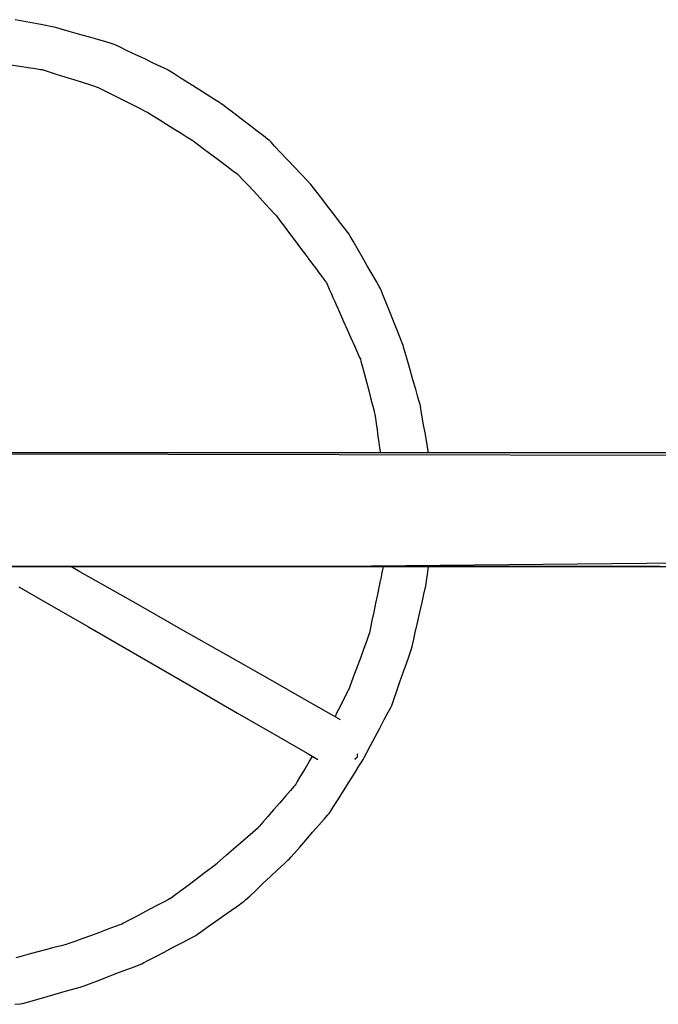
# Model space of a CAD drawing. Extents: x -13996 to 7815, y -8426 to 4611.
# Drawn here: x -3483 to -3062, y -5963 to -5313 of the extents above; entities that cross this region are included whole.
import ezdxf

# ---------------------------------------------------------------- set-up
doc = ezdxf.new("R2010")
doc.units = 0
doc.layers.get('0').update_dxf_attribs({"linetype": 'CONTINUOUS'})

msp = doc.modelspace()

# ---------------------------------------------------------------- linework, layer by layer
for p, q in [((-3469.2, -5316.3), (-3486.19, -5313.06)), ((-3460.7, -5317.91), (-3469.2, -5316.3)), ((-3459.35, -5318.3), (-3460.7, -5317.91)), ((-3455.74, -5319.33), (-3459.35, -5318.3)), ((-3450.51, -5320.83), (-3455.74, -5319.33)), ((-3444.3, -5322.6), (-3450.51, -5320.83)), ((-3437.78, -5324.47), (-3444.3, -5322.6)), ((-3431.57, -5326.24), (-3437.78, -5324.47)), ((-3426.34, -5327.74), (-3431.57, -5326.24)), ((-3422.72, -5328.77), (-3426.34, -5327.74)), ((-3421.38, -5329.16), (-3422.72, -5328.77)), ((-3420.16, -5329.73), (-3421.38, -5329.16)), ((-3416.89, -5331.28), (-3420.16, -5329.73)), ((-3412.15, -5333.53), (-3416.89, -5331.28)), ((-3406.54, -5336.18), (-3412.15, -5333.53)), ((-3400.63, -5338.98), (-3406.54, -5336.18)), ((-3395.02, -5341.64), (-3400.63, -5338.98)), ((-3488.94, -5342.74), (-3483.03, -5343.67)), ((-3483.03, -5343.67), (-3477.42, -5344.55)), ((-3477.42, -5344.55), (-3472.68, -5345.3)), ((-3472.68, -5345.3), (-3469.41, -5345.82)), ((-3390.29, -5343.88), (-3395.02, -5341.64)), ((-3387.02, -5345.43), (-3390.29, -5343.88)), ((-3385.8, -5346.01), (-3387.02, -5345.43)), ((-3469.41, -5345.82), (-3468.19, -5346.01)), ((-3468.19, -5346.01), (-3466.97, -5346.4)), ((-3466.97, -5346.4), (-3463.7, -5347.43)), ((-3463.7, -5347.43), (-3458.97, -5348.92)), ((-3458.97, -5348.92), (-3453.36, -5350.7)), ((-3453.36, -5350.7), (-3447.45, -5352.56)), ((-3384.58, -5346.78), (-3385.8, -5346.01)), ((-3381.31, -5348.85), (-3384.58, -5346.78)), ((-3376.57, -5351.84), (-3381.31, -5348.85)), ((-3370.96, -5355.38), (-3376.57, -5351.84)), ((-3447.45, -5352.56), (-3441.84, -5354.33)), ((-3441.84, -5354.33), (-3437.1, -5355.83)), ((-3437.1, -5355.83), (-3433.83, -5356.86)), ((-3433.83, -5356.86), (-3432.61, -5357.25)), ((-3432.61, -5357.25), (-3431.46, -5357.82)), ((-3431.46, -5357.82), (-3428.36, -5359.37)), ((-3365.05, -5359.11), (-3370.96, -5355.38)), ((-3428.36, -5359.37), (-3423.87, -5361.62)), ((-3423.87, -5361.62), (-3418.56, -5364.27)), ((-3418.56, -5364.27), (-3412.96, -5367.07)), ((-3359.44, -5362.66), (-3365.05, -5359.11)), ((-3354.71, -5365.65), (-3359.44, -5362.66)), ((-3412.96, -5367.07), (-3407.64, -5369.73)), ((-3407.64, -5369.73), (-3403.16, -5371.97)), ((-3351.44, -5367.71), (-3354.71, -5365.65)), ((-3350.22, -5368.48), (-3351.44, -5367.71)), ((-3349.12, -5369.32), (-3350.22, -5368.48)), ((-3346.2, -5371.55), (-3349.12, -5369.32)), ((-3341.96, -5374.79), (-3346.2, -5371.55)), ((-3403.16, -5371.97), (-3400.06, -5373.52)), ((-3400.06, -5373.52), (-3398.9, -5374.1)), ((-3398.9, -5374.1), (-3397.88, -5374.74)), ((-3397.88, -5374.74), (-3395.12, -5376.46)), ((-3395.12, -5376.46), (-3391.14, -5378.96)), ((-3336.94, -5378.63), (-3341.96, -5374.79)), ((-3391.14, -5378.96), (-3386.41, -5381.91)), ((-3386.41, -5381.91), (-3381.44, -5385.02)), ((-3331.66, -5382.68), (-3336.94, -5378.63)), ((-3326.63, -5386.52), (-3331.66, -5382.68)), ((-3381.44, -5385.02), (-3376.71, -5387.97)), ((-3376.71, -5387.97), (-3372.72, -5390.46)), ((-3372.72, -5390.46), (-3369.97, -5392.18)), ((-3322.4, -5389.75), (-3326.63, -5386.52)), ((-3319.47, -5391.99), (-3322.4, -5389.75)), ((-3369.97, -5392.18), (-3368.94, -5392.83)), ((-3368.94, -5392.83), (-3367.91, -5393.6)), ((-3367.91, -5393.6), (-3365.16, -5395.66)), ((-3365.16, -5395.66), (-3361.17, -5398.65)), ((-3318.38, -5392.83), (-3319.47, -5391.99)), ((-3317.42, -5393.85), (-3318.38, -5392.83)), ((-3314.84, -5396.61), (-3317.42, -5393.85)), ((-3311.1, -5400.6), (-3314.84, -5396.61)), ((-3361.17, -5398.65), (-3356.45, -5402.2)), ((-3356.45, -5402.2), (-3351.47, -5405.93)), ((-3306.67, -5405.32), (-3311.1, -5400.6)), ((-3351.47, -5405.93), (-3346.75, -5409.47)), ((-3346.75, -5409.47), (-3342.76, -5412.46)), ((-3302, -5410.29), (-3306.67, -5405.32)), ((-3297.57, -5415.02), (-3302, -5410.29)), ((-3342.76, -5412.46), (-3340.01, -5414.53)), ((-3340.01, -5414.53), (-3338.98, -5415.3)), ((-3338.98, -5415.3), (-3338.14, -5416.2)), ((-3338.14, -5416.2), (-3335.91, -5418.61)), ((-3293.84, -5419.01), (-3297.57, -5415.02)), ((-3335.91, -5418.61), (-3332.67, -5422.1)), ((-3332.67, -5422.1), (-3328.83, -5426.23)), ((-3291.25, -5421.76), (-3293.84, -5419.01)), ((-3290.29, -5422.79), (-3291.25, -5421.76)), ((-3289.46, -5423.88), (-3290.29, -5422.79)), ((-3328.83, -5426.23), (-3324.79, -5430.58)), ((-3287.22, -5426.81), (-3289.46, -5423.88)), ((-3283.98, -5431.04), (-3287.22, -5426.81)), ((-3324.79, -5430.58), (-3320.95, -5434.72)), ((-3320.95, -5434.72), (-3317.71, -5438.21)), ((-3280.14, -5436.07), (-3283.98, -5431.04)), ((-3276.1, -5441.35), (-3280.14, -5436.07)), ((-3317.71, -5438.21), (-3315.47, -5440.62)), ((-3315.47, -5440.62), (-3314.63, -5441.52)), ((-3314.63, -5441.52), (-3313.86, -5442.54)), ((-3313.86, -5442.54), (-3311.8, -5445.3)), ((-3272.26, -5446.37), (-3276.1, -5441.35)), ((-3311.8, -5445.3), (-3308.81, -5449.28)), ((-3308.81, -5449.28), (-3305.26, -5454.01)), ((-3269.02, -5450.61), (-3272.26, -5446.37)), ((-3305.26, -5454.01), (-3301.53, -5458.98)), ((-3266.78, -5453.53), (-3269.02, -5450.61)), ((-3265.95, -5454.62), (-3266.78, -5453.53)), ((-3265.24, -5455.84), (-3265.95, -5454.62)), ((-3263.35, -5459.11), (-3265.24, -5455.84)), ((-3301.53, -5458.98), (-3297.99, -5463.71)), ((-3260.61, -5463.85), (-3263.35, -5459.11)), ((-3297.99, -5463.71), (-3295, -5467.7)), ((-3295, -5467.7), (-3292.93, -5470.45)), ((-3257.36, -5469.46), (-3260.61, -5463.85)), ((-3292.93, -5470.45), (-3292.16, -5471.48)), ((-3292.16, -5471.48), (-3291.78, -5471.99)), ((-3291.78, -5471.99), (-3290.74, -5473.37)), ((-3290.74, -5473.37), (-3289.25, -5475.36)), ((-3289.25, -5475.36), (-3287.48, -5477.73)), ((-3253.94, -5475.37), (-3257.36, -5469.46)), ((-3250.69, -5480.98), (-3253.94, -5475.37)), ((-3287.48, -5477.73), (-3285.61, -5480.21)), ((-3285.61, -5480.21), (-3283.84, -5482.58)), ((-3247.95, -5485.71), (-3250.69, -5480.98)), ((-3283.84, -5482.58), (-3282.34, -5484.57)), ((-3282.34, -5484.57), (-3281.31, -5485.95)), ((-3281.31, -5485.95), (-3280.93, -5486.46)), ((-3280.93, -5486.46), (-3280.67, -5487.04)), ((-3280.67, -5487.04), (-3279.98, -5488.59)), ((-3246.05, -5488.99), (-3247.95, -5485.71)), ((-3279.98, -5488.59), (-3278.98, -5490.83)), ((-3278.98, -5490.83), (-3277.8, -5493.49)), ((-3277.8, -5493.49), (-3276.56, -5496.29)), ((-3245.35, -5490.21), (-3246.05, -5488.99)), ((-3244.83, -5491.49), (-3245.35, -5490.21)), ((-3243.46, -5494.93), (-3244.83, -5491.49)), ((-3241.46, -5499.92), (-3243.46, -5494.93)), ((-3276.56, -5496.29), (-3275.38, -5498.94)), ((-3275.38, -5498.94), (-3274.38, -5501.19)), ((-3274.38, -5501.19), (-3273.69, -5502.74)), ((-3239.1, -5505.82), (-3241.46, -5499.92)), ((-3273.69, -5502.74), (-3273.44, -5503.31)), ((-3273.44, -5503.31), (-3272.92, -5504.47)), ((-3272.92, -5504.47), (-3271.55, -5507.57)), ((-3271.55, -5507.57), (-3269.55, -5512.05)), ((-3236.61, -5512.04), (-3239.1, -5505.82)), ((-3269.55, -5512.05), (-3267.19, -5517.37)), ((-3234.25, -5517.95), (-3236.61, -5512.04)), ((-3267.19, -5517.37), (-3264.7, -5522.97)), ((-3232.26, -5522.93), (-3234.25, -5517.95)), ((-3264.7, -5522.97), (-3262.34, -5528.28)), ((-3230.88, -5526.37), (-3232.26, -5522.93)), ((-3230.37, -5527.66), (-3230.88, -5526.37)), ((-3262.34, -5528.28), (-3260.35, -5532.77)), ((-3260.35, -5532.77), (-3258.97, -5535.87)), ((-3229.98, -5529.01), (-3230.37, -5527.66)), ((-3228.95, -5532.62), (-3229.98, -5529.01)), ((-3227.45, -5537.85), (-3228.95, -5532.62)), ((-3258.97, -5535.87), (-3258.46, -5537.02)), ((-3258.46, -5537.02), (-3258.13, -5538.24)), ((-3258.13, -5538.24), (-3257.27, -5541.51)), ((-3225.68, -5544.06), (-3227.45, -5537.85)), ((-3257.27, -5541.51), (-3256.03, -5546.25)), ((-3256.03, -5546.25), (-3254.55, -5551.86)), ((-3223.81, -5550.58), (-3225.68, -5544.06)), ((-3254.55, -5551.86), (-3253, -5557.76)), ((-3222.04, -5556.79), (-3223.81, -5550.58)), ((-3253, -5557.76), (-3251.52, -5563.38)), ((-3220.55, -5562.02), (-3222.04, -5556.79)), ((-3251.52, -5563.38), (-3250.27, -5568.11)), ((-3219.51, -5565.64), (-3220.55, -5562.02)), ((-3219.13, -5566.98), (-3219.51, -5565.64)), ((-3250.27, -5568.11), (-3249.41, -5571.38)), ((-3249.41, -5571.38), (-3249.09, -5572.6)), ((-3249.09, -5572.6), (-3248.96, -5573.5)), ((-3218.94, -5568.08), (-3219.13, -5566.98)), ((-3218.42, -5571), (-3218.94, -5568.08)), ((-3217.67, -5575.24), (-3218.42, -5571)), ((-3248.96, -5573.5), (-3248.62, -5575.91)), ((-3248.62, -5575.91), (-3248.12, -5579.4)), ((-3248.12, -5579.4), (-3247.53, -5583.54)), ((-3216.79, -5580.26), (-3217.67, -5575.24)), ((-3247.53, -5583.54), (-3246.91, -5587.89)), ((-3215.85, -5585.54), (-3216.79, -5580.26)), ((-3214.97, -5590.57), (-3215.85, -5585.54)), ((-3246.91, -5587.89), (-3246.32, -5592.02)), ((-3246.32, -5592.02), (-3245.82, -5595.51)), ((-3214.22, -5594.8), (-3214.97, -5590.57)), ((-2046.84, -5602.3), (-3965.43, -5598.82)), ((-3063, -5598.82), (-3681.3, -5598.82)), ((-3245.82, -5595.51), (-3245.47, -5597.92)), ((-3245.47, -5597.92), (-3245.35, -5598.82)), ((-3213.7, -5597.73), (-3214.22, -5594.8)), ((-3213.51, -5598.82), (-3213.7, -5597.73)), ((-2541.48, -5598.82), (-3063, -5598.82)), ((-3296.65, -5673.73), (-2046.84, -5662.32)), ((-5966.32, -5673.73), (-3296.65, -5673.73)), ((-4793.24, -5673.73), (-2049.13, -5673.73)), ((-3451.62, -5673.73), (-3587.73, -5673.73)), ((-3318.06, -5673.73), (-3451.62, -5673.73)), ((-3443.37, -5677.19), (-3449.47, -5673.73)), ((-3187.69, -5673.73), (-3318.06, -5673.73)), ((-3243.96, -5676.15), (-3244.25, -5677.63)), ((-3243.71, -5674.91), (-3243.96, -5676.15)), ((-3243.54, -5674.05), (-3243.71, -5674.91)), ((-3243.47, -5673.73), (-3243.54, -5674.05)), ((-3214, -5677.12), (-3213.75, -5675.38)), ((-3213.75, -5675.38), (-3213.58, -5674.18)), ((-3213.58, -5674.18), (-3213.51, -5673.73)), ((-3061.14, -5673.73), (-3187.69, -5673.73)), ((-3427.01, -5686.49), (-3443.37, -5677.19)), ((-3245.35, -5683.09), (-3245.6, -5684.31)), ((-3245.28, -5682.77), (-3245.35, -5683.09)), ((-3245.11, -5681.91), (-3245.28, -5682.77)), ((-3244.86, -5680.66), (-3245.11, -5681.91)), ((-3244.57, -5679.18), (-3244.86, -5680.66)), ((-3244.25, -5677.63), (-3244.57, -5679.18)), ((-3214.9, -5683.44), (-3214.6, -5681.37)), ((-3214.6, -5681.37), (-3214.29, -5679.19)), ((-3214.29, -5679.19), (-3214, -5677.12)), ((-3483.66, -5687.13), (-3464.9, -5697.98)), ((-3403.34, -5699.94), (-3427.01, -5686.49)), ((-3246.29, -5687.58), (-3247.29, -5692.31)), ((-3245.6, -5684.31), (-3246.29, -5687.58)), ((-3216.57, -5692.03), (-3215.7, -5688.25)), ((-3215.7, -5688.25), (-3215.38, -5686.83)), ((-3215.38, -5686.83), (-3215.32, -5686.38)), ((-3215.32, -5686.38), (-3215.15, -5685.18)), ((-3215.15, -5685.18), (-3214.9, -5683.44)), ((-3247.29, -5692.31), (-3248.47, -5697.92)), ((-3217.81, -5697.52), (-3216.57, -5692.03)), ((-3464.9, -5697.98), (-3437.74, -5713.68)), ((-3375.28, -5715.9), (-3403.34, -5699.94)), ((-3248.47, -5697.92), (-3249.71, -5703.83)), ((-3219.29, -5704.01), (-3217.81, -5697.52)), ((-3249.71, -5703.83), (-3250.9, -5709.44)), ((-3220.84, -5710.85), (-3219.29, -5704.01)), ((-3437.74, -5713.68), (-3405.54, -5732.29)), ((-3251.89, -5714.17), (-3252.58, -5717.44)), ((-3250.9, -5709.44), (-3251.89, -5714.17)), ((-3222.32, -5717.35), (-3220.84, -5710.85)), ((-3345.75, -5732.68), (-3375.28, -5715.9)), ((-3253.29, -5719.88), (-3254.49, -5723.15)), ((-3252.84, -5718.66), (-3253.29, -5719.88)), ((-3252.58, -5717.44), (-3252.84, -5718.66)), ((-3223.57, -5722.83), (-3222.32, -5717.35)), ((-3256.24, -5727.89), (-3258.3, -5733.5)), ((-3254.49, -5723.15), (-3256.24, -5727.89)), ((-3225.2, -5729.32), (-3224.75, -5728.03)), ((-3224.75, -5728.03), (-3224.43, -5726.62)), ((-3224.43, -5726.62), (-3223.57, -5722.83)), ((-3405.54, -5732.29), (-3371.66, -5751.87)), ((-3317.69, -5748.63), (-3345.75, -5732.68)), ((-3258.3, -5733.5), (-3260.48, -5739.41)), ((-3228.15, -5737.74), (-3226.4, -5732.76)), ((-3226.4, -5732.76), (-3225.2, -5729.32)), ((-3260.48, -5739.41), (-3262.55, -5745.02)), ((-3230.21, -5743.65), (-3228.15, -5737.74)), ((-3262.55, -5745.02), (-3264.29, -5749.76)), ((-3232.39, -5749.87), (-3230.21, -5743.65)), ((-3371.66, -5751.87), (-3339.46, -5770.48)), ((-3294.01, -5762.09), (-3317.69, -5748.63)), ((-3265.95, -5754.25), (-3266.27, -5754.89)), ((-3265.5, -5753.03), (-3265.95, -5754.25)), ((-3264.29, -5749.76), (-3265.5, -5753.03)), ((-3234.46, -5755.78), (-3232.39, -5749.87)), ((-3268.37, -5759.11), (-3269.85, -5762.06)), ((-3267.13, -5756.61), (-3268.37, -5759.11)), ((-3266.27, -5754.89), (-3267.13, -5756.61)), ((-3237.41, -5764.2), (-3236.2, -5760.76)), ((-3236.2, -5760.76), (-3234.46, -5755.78)), ((-3277.66, -5771.38), (-3294.01, -5762.09)), ((-3271.4, -5765.17), (-3272.88, -5768.12)), ((-3269.85, -5762.06), (-3271.4, -5765.17)), ((-3240.22, -5769.98), (-3238.5, -5766.71)), ((-3238.5, -5766.71), (-3237.86, -5765.49)), ((-3237.86, -5765.49), (-3237.41, -5764.2)), ((-3339.46, -5770.48), (-3312.3, -5786.18)), ((-3271.56, -5774.85), (-3277.66, -5771.38)), ((-3274.99, -5772.33), (-3275.31, -5772.98)), ((-3274.13, -5770.61), (-3274.99, -5772.33)), ((-3272.88, -5768.12), (-3274.13, -5770.61)), ((-3242.71, -5774.71), (-3240.22, -5769.98)), ((-3248.77, -5786.23), (-3245.66, -5780.32)), ((-3245.66, -5780.32), (-3242.71, -5774.71)), ((-3312.3, -5786.18), (-3293.54, -5797.02)), ((-3251.73, -5791.84), (-3248.77, -5786.23)), ((-3254.22, -5796.58), (-3251.73, -5791.84)), ((-3293.54, -5797.02), (-3286.54, -5801.07)), ((-3290.68, -5799.84), (-3291.71, -5801.56)), ((-3290.29, -5799.19), (-3290.68, -5799.84)), ((-3261.42, -5800.29), (-3260.81, -5799.68)), ((-3260.81, -5799.68), (-3260.39, -5799.26)), ((-3260.39, -5799.26), (-3260.33, -5799.13)), ((-3260.33, -5797.56), (-3260.33, -5797.32)), ((-3260.33, -5798.1), (-3260.33, -5797.56)), ((-3260.33, -5798.71), (-3260.33, -5798.1)), ((-3260.33, -5799.13), (-3260.33, -5798.71)), ((-3256.58, -5801.07), (-3255.94, -5799.85)), ((-3255.94, -5799.85), (-3254.22, -5796.58)), ((-3293.2, -5804.05), (-3294.98, -5807)), ((-3291.71, -5801.56), (-3293.2, -5804.05)), ((-3262.41, -5810.29), (-3259.42, -5805.56)), ((-3262.2, -5801.07), (-3261.96, -5800.83)), ((-3261.96, -5800.83), (-3261.42, -5800.29)), ((-3259.42, -5805.56), (-3257.35, -5802.29)), ((-3257.35, -5802.29), (-3256.58, -5801.07)), ((-3298.61, -5813.07), (-3300.11, -5815.56)), ((-3296.84, -5810.11), (-3298.61, -5813.07)), ((-3294.98, -5807), (-3296.84, -5810.11)), ((-3265.95, -5815.9), (-3262.41, -5810.29)), ((-3302.36, -5818.88), (-3304.6, -5821.47)), ((-3301.53, -5817.92), (-3302.36, -5818.88)), ((-3301.14, -5817.28), (-3301.53, -5817.92)), ((-3300.11, -5815.56), (-3301.14, -5817.28)), ((-3269.68, -5821.81), (-3265.95, -5815.9)), ((-3307.84, -5825.2), (-3311.68, -5829.63)), ((-3304.6, -5821.47), (-3307.84, -5825.2)), ((-3273.23, -5827.42), (-3269.68, -5821.81)), ((-3311.68, -5829.63), (-3315.72, -5834.3)), ((-3278.28, -5835.43), (-3276.22, -5832.16)), ((-3276.22, -5832.16), (-3273.23, -5827.42)), ((-3319.56, -5838.73), (-3322.8, -5842.47)), ((-3315.72, -5834.3), (-3319.56, -5838.73)), ((-3282.36, -5840.43), (-3279.95, -5837.67)), ((-3279.95, -5837.67), (-3279.05, -5836.65)), ((-3279.05, -5836.65), (-3278.28, -5835.43)), ((-3325.04, -5845.05), (-3325.87, -5846.01)), ((-3322.8, -5842.47), (-3325.04, -5845.05)), ((-3289.99, -5849.14), (-3285.85, -5844.42)), ((-3285.85, -5844.42), (-3282.36, -5840.43)), ((-3337.58, -5856.16), (-3329.42, -5849.08)), ((-3329.42, -5849.08), (-3325.87, -5846.01)), ((-3294.34, -5854.12), (-3289.99, -5849.14)), ((-3346.68, -5864.04), (-3337.58, -5856.16)), ((-3298.47, -5858.84), (-3294.34, -5854.12)), ((-3353, -5869.52), (-3346.68, -5864.04)), ((-3304.37, -5865.58), (-3301.96, -5862.83)), ((-3301.96, -5862.83), (-3298.47, -5858.84)), ((-3361.73, -5876.18), (-3354.99, -5871.13)), ((-3354.99, -5871.13), (-3353, -5869.52)), ((-3313.04, -5873.89), (-3309.05, -5870.15)), ((-3309.05, -5870.15), (-3306.3, -5867.57)), ((-3306.3, -5867.57), (-3305.27, -5866.61)), ((-3305.27, -5866.61), (-3304.37, -5865.58)), ((-3371.43, -5883.46), (-3361.73, -5876.18)), ((-3317.77, -5878.32), (-3313.04, -5873.89)), ((-3380.14, -5889.99), (-3371.43, -5883.46)), ((-3327.47, -5887.42), (-3322.74, -5882.99)), ((-3322.74, -5882.99), (-3317.77, -5878.32)), ((-3383.92, -5892.83), (-3380.14, -5889.99)), ((-3334.21, -5893.74), (-3331.45, -5891.15)), ((-3331.45, -5891.15), (-3327.47, -5887.42)), ((-3392.18, -5897.2), (-3397.2, -5899.86)), ((-3387.94, -5894.95), (-3392.18, -5897.2)), ((-3385.01, -5893.4), (-3387.94, -5894.95)), ((-3383.92, -5892.83), (-3385.01, -5893.4)), ((-3343.49, -5900.53), (-3339.25, -5897.54)), ((-3339.25, -5897.54), (-3336.33, -5895.47)), ((-3336.33, -5895.47), (-3335.23, -5894.7)), ((-3335.23, -5894.7), (-3334.21, -5893.74)), ((-3402.48, -5902.65), (-3407.5, -5905.31)), ((-3397.2, -5899.86), (-3402.48, -5902.65)), ((-3353.79, -5907.8), (-3348.51, -5904.07)), ((-3348.51, -5904.07), (-3343.49, -5900.53)), ((-3416.98, -5910.13), (-3420.25, -5911.34)), ((-3415.76, -5909.68), (-3416.98, -5910.13)), ((-3414.67, -5909.1), (-3415.76, -5909.68)), ((-3411.74, -5907.55), (-3414.67, -5909.1)), ((-3407.5, -5905.31), (-3411.74, -5907.55)), ((-3358.82, -5911.35), (-3353.79, -5907.8)), ((-3430.6, -5915.15), (-3436.5, -5917.32)), ((-3424.98, -5913.08), (-3430.6, -5915.15)), ((-3420.25, -5911.34), (-3424.98, -5913.08)), ((-3367.07, -5917.17), (-3365.98, -5916.4)), ((-3365.98, -5916.4), (-3363.05, -5914.34)), ((-3363.05, -5914.34), (-3358.82, -5911.35)), ((-3452.56, -5923.11), (-3455.83, -5923.97)), ((-3451.34, -5922.79), (-3452.56, -5923.11)), ((-3450.12, -5922.34), (-3451.34, -5922.79)), ((-3446.85, -5921.14), (-3450.12, -5922.34)), ((-3442.11, -5919.39), (-3446.85, -5921.14)), ((-3436.5, -5917.32), (-3442.11, -5919.39)), ((-3381.91, -5924.98), (-3376.29, -5922.03)), ((-3376.29, -5922.03), (-3371.56, -5919.53)), ((-3371.56, -5919.53), (-3368.29, -5917.81)), ((-3368.29, -5917.81), (-3367.07, -5917.17)), ((-3477.69, -5929.73), (-3482.43, -5930.97)), ((-3472.08, -5928.25), (-3477.69, -5929.73)), ((-3466.18, -5926.69), (-3472.08, -5928.25)), ((-3460.56, -5925.22), (-3466.18, -5926.69)), ((-3455.83, -5923.97), (-3460.56, -5925.22)), ((-3393.43, -5931.04), (-3387.81, -5928.09)), ((-3387.81, -5928.09), (-3381.91, -5924.98)), ((-3482.43, -5930.97), (-3485.7, -5931.83)), ((-3407.61, -5937.79), (-3402.65, -5935.9)), ((-3402.65, -5935.9), (-3401.43, -5935.26)), ((-3401.43, -5935.26), (-3398.16, -5933.53)), ((-3398.16, -5933.53), (-3393.43, -5931.04)), ((-3431.78, -5947), (-3419.05, -5942.15)), ((-3419.05, -5942.15), (-3407.61, -5937.79)), ((-3440.63, -5950.37), (-3431.78, -5947)), ((-3464.9, -5957.43), (-3452.17, -5953.79)), ((-3452.17, -5953.79), (-3443.32, -5951.26)), ((-3443.32, -5951.26), (-3440.63, -5950.37)), ((-3486.26, -5962.59), (-3482.65, -5962.24)), ((-3482.65, -5962.24), (-3481.3, -5962.12)), ((-3481.3, -5962.12), (-3476.34, -5960.7)), ((-3476.34, -5960.7), (-3464.9, -5957.43))]:
    msp.add_line(p, q)

doc.saveas('drawing.dxf')
